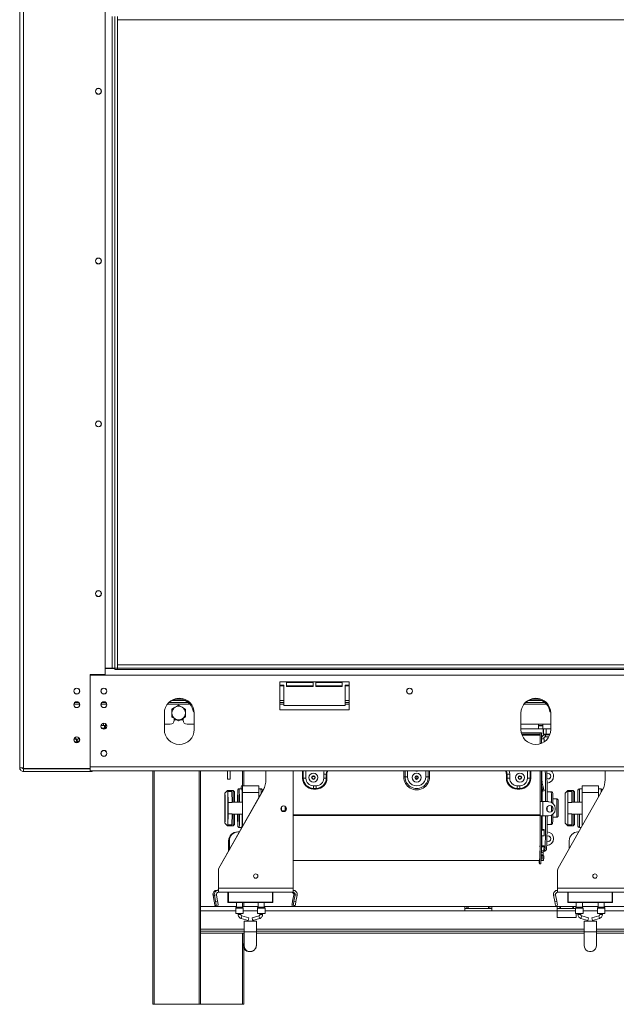
# Model space of a CAD drawing. Units: millimetres. Extents: x 6 to 236, y 3 to 208.
# Drawn here: x 52 to 80, y 97 to 142 of the extents above; entities that cross this region are included whole.
import ezdxf

# ---------------------------------------------------------------- set-up
doc = ezdxf.new("R2010")
doc.units = ezdxf.units.MM

msp = doc.modelspace()

# ---------------------------------------------------------------- linework, layer by layer
at = {"color": 7, "linetype": 'Continuous', "lineweight": 15}
for p, q in [((52.497, 107.97), (52.497, 147.12)), ((52.672, 107.964), (52.672, 147.126)), ((56.435, 112.252), (56.435, 142.839)), ((56.747, 142.545), (56.747, 112.545)), ((56.872, 142.545), (56.872, 112.545)), ((56.997, 142.545), (56.997, 142.389)), ((56.997, 142.545), (56.997, 112.545)), ((56.997, 142.389), (106.01, 142.389)), ((56.435, 112.545), (56.747, 112.545)), ((56.435, 112.539), (56.872, 112.539)), ((56.747, 112.545), (56.872, 112.545)), ((56.997, 112.545), (56.872, 112.545)), ((56.872, 112.539), (56.872, 112.483)), ((56.997, 112.483), (56.872, 112.483)), ((56.997, 112.702), (106.01, 112.702)), ((56.997, 112.545), (56.997, 112.702)), ((56.997, 112.545), (106.01, 112.545)), ((56.997, 112.545), (56.997, 112.483)), ((104.61, 112.483), (56.997, 112.483)), ((55.747, 112.252), (56.435, 112.252)), ((55.747, 112.252), (55.747, 107.927)), ((55.747, 112.233), (101.372, 112.233)), ((55.747, 108.014), (55.747, 112.233)), ((67.654, 111.914), (64.466, 111.914)), ((64.466, 111.914), (64.466, 110.633)), ((64.466, 111.764), (64.654, 111.764)), ((64.466, 111.733), (64.654, 111.733)), ((64.654, 111.764), (64.654, 110.827)), ((64.779, 111.889), (65.997, 111.889)), ((64.779, 111.702), (64.779, 111.889)), ((64.779, 111.733), (65.997, 111.733)), ((65.997, 111.702), (64.779, 111.702)), ((65.997, 111.889), (65.997, 111.702)), ((66.122, 111.889), (67.341, 111.889)), ((66.122, 111.702), (66.122, 111.889)), ((66.122, 111.733), (67.341, 111.733)), ((67.341, 111.702), (66.122, 111.702)), ((67.341, 111.889), (67.341, 111.702)), ((67.466, 111.764), (67.654, 111.764)), ((67.466, 110.827), (67.466, 111.764)), ((67.466, 111.733), (67.654, 111.733)), ((67.654, 110.633), (67.654, 111.914)), ((60.109, 111.061), (59.51, 111.061)), ((64.654, 111.061), (64.466, 111.061)), ((67.654, 111.061), (67.466, 111.061)), ((76.516, 111.061), (75.916, 111.061)), ((55.034, 110.967), (55.211, 110.967)), ((56.284, 110.967), (56.461, 110.967)), ((59.366, 110.967), (60.254, 110.967)), ((64.466, 110.967), (64.654, 110.967)), ((64.466, 110.633), (67.654, 110.633)), ((64.654, 110.827), (67.466, 110.827)), ((67.466, 110.967), (67.654, 110.967)), ((75.772, 110.967), (76.66, 110.967)), ((59.154, 110.477), (59.154, 109.727)), ((59.607, 110.239), (59.607, 110.155)), ((59.607, 110.21), (59.629, 110.17)), ((59.629, 110.17), (59.726, 110.17)), ((59.894, 110.17), (59.99, 110.17)), ((59.99, 110.17), (60.013, 110.21)), ((60.013, 110.155), (60.013, 110.239)), ((60.489, 110.545), (60.525, 110.545)), ((60.529, 109.727), (60.529, 110.477)), ((75.56, 110.477), (75.56, 109.727)), ((76.896, 110.545), (76.931, 110.545)), ((76.935, 109.727), (76.935, 110.477)), ((56.36, 109.908), (56.238, 109.908)), ((56.36, 109.908), (56.36, 110.013)), ((56.449, 109.908), (56.36, 109.908)), ((56.397, 109.908), (56.397, 109.783)), ((56.441, 109.814), (56.397, 109.814)), ((56.441, 109.783), (56.397, 109.783)), ((56.441, 109.908), (56.441, 109.783)), ((56.449, 109.908), (56.449, 109.99)), ((56.46, 109.908), (56.449, 109.908)), ((59.154, 109.967), (59.419, 109.967)), ((60.2, 109.967), (60.529, 109.967)), ((75.56, 109.967), (76.935, 109.967)), ((75.56, 109.764), (76.372, 109.764)), ((76.372, 109.764), (76.372, 109.967)), ((76.56, 109.908), (76.372, 109.908)), ((76.56, 109.889), (76.372, 109.889)), ((76.372, 109.764), (76.56, 109.764)), ((76.56, 109.764), (76.56, 109.967)), ((76.56, 109.764), (76.935, 109.764)), ((76.581, 109.764), (76.581, 109.514)), ((76.598, 109.514), (76.598, 109.764)), ((76.725, 109.764), (76.725, 109.514)), ((54.995, 109.283), (55.091, 109.283)), ((76.451, 109.577), (75.576, 109.577)), ((76.451, 109.514), (75.593, 109.514)), ((76.448, 109.464), (76.448, 109.305)), ((76.451, 109.514), (76.451, 109.577)), ((76.451, 109.577), (76.451, 109.07)), ((76.451, 109.577), (76.513, 109.577)), ((76.513, 109.577), (76.513, 109.093)), ((76.636, 109.305), (76.513, 109.305)), ((76.581, 109.514), (76.598, 109.514)), ((76.725, 109.514), (76.598, 109.514)), ((76.636, 109.159), (76.636, 109.305)), ((76.694, 109.483), (76.673, 109.483)), ((76.694, 109.483), (76.694, 109.389)), ((76.694, 109.483), (76.89, 109.483)), ((76.694, 109.389), (76.846, 109.389)), ((76.725, 109.514), (76.901, 109.514)), ((55.03, 109.158), (55.214, 109.158)), ((55.238, 109.189), (55.144, 109.189)), ((52.672, 107.964), (52.672, 107.927)), ((52.672, 107.927), (55.747, 107.927)), ((52.672, 107.795), (52.672, 107.92)), ((52.672, 107.92), (55.747, 107.92)), ((55.747, 108.014), (101.372, 108.014)), ((55.747, 107.92), (55.747, 107.927)), ((55.747, 107.795), (55.747, 107.92)), ((52.672, 107.795), (55.747, 107.795)), ((55.747, 107.827), (101.372, 107.827)), ((55.779, 107.795), (55.747, 107.795)), ((55.838, 107.806), (55.895, 107.827)), ((58.622, 97.077), (58.622, 107.827)), ((60.81, 107.827), (60.81, 97.077)), ((62.06, 107.439), (62.06, 107.827)), ((62.06, 107.439), (62.185, 107.439)), ((62.185, 107.439), (62.185, 107.827)), ((62.81, 107.827), (62.81, 107.139)), ((63.827, 107.827), (63.827, 107.417)), ((63.828, 107.417), (63.828, 107.827)), ((65.078, 102.42), (65.078, 107.827)), ((65.515, 107.483), (65.546, 107.483)), ((65.546, 107.483), (65.67, 107.483)), ((65.968, 107.57), (66.054, 107.57)), ((66.012, 107.585), (66.011, 107.585)), ((66.011, 107.443), (66.012, 107.443)), ((66.483, 107.483), (66.483, 107.67)), ((66.604, 107.67), (66.483, 107.67)), ((66.604, 107.483), (66.483, 107.483)), ((66.604, 107.483), (66.604, 107.67)), ((66.634, 107.67), (66.604, 107.67)), ((66.604, 107.57), (66.633, 107.57)), ((66.634, 107.483), (66.604, 107.483)), ((66.633, 107.67), (66.633, 107.483)), ((66.634, 107.67), (66.634, 107.483)), ((70.168, 107.545), (70.227, 107.545)), ((70.227, 107.545), (70.346, 107.545)), ((70.701, 107.471), (70.7, 107.555)), ((70.761, 107.585), (70.76, 107.585)), ((70.76, 107.443), (70.761, 107.443)), ((70.774, 107.57), (70.804, 107.57)), ((71.297, 107.545), (71.18, 107.545)), ((71.355, 107.545), (71.297, 107.545)), ((74.889, 107.67), (74.889, 107.483)), ((74.889, 107.67), (74.92, 107.67)), ((74.889, 107.483), (74.92, 107.483)), ((74.92, 107.67), (75.044, 107.67)), ((74.92, 107.483), (74.92, 107.67)), ((74.92, 107.483), (75.044, 107.483)), ((75.044, 107.483), (75.044, 107.67)), ((75.467, 107.57), (75.553, 107.57)), ((75.511, 107.585), (75.51, 107.585)), ((75.51, 107.443), (75.511, 107.443)), ((75.978, 107.483), (75.857, 107.483)), ((76.008, 107.483), (75.978, 107.483)), ((76.448, 107.827), (76.448, 105.795)), ((76.451, 107.827), (76.451, 106.405)), ((76.513, 107.827), (76.513, 106.405)), ((79.435, 107.417), (79.435, 107.827)), ((62.72, 106.998), (62.595, 106.998)), ((62.744, 107.139), (62.697, 107.139)), ((62.744, 107.139), (63.494, 107.139)), ((63.595, 106.998), (63.498, 106.998)), ((63.827, 107.417), (63.828, 107.417)), ((66.012, 107.017), (66.137, 107.017)), ((66.137, 106.986), (66.012, 106.986)), ((66.014, 107.139), (66.139, 107.139)), ((75.511, 107.017), (75.386, 107.017)), ((75.386, 106.986), (75.511, 106.986)), ((75.513, 107.139), (75.388, 107.139)), ((76.618, 106.968), (76.513, 107.359)), ((76.558, 106.952), (76.513, 107.117)), ((76.513, 107.097), (76.552, 106.952)), ((76.546, 106.986), (76.548, 106.986)), ((78.372, 106.998), (78.247, 106.998)), ((78.372, 106.827), (78.372, 107.139)), ((78.372, 107.139), (79.122, 107.139)), ((79.122, 106.827), (79.122, 107.139)), ((79.247, 106.998), (79.122, 106.998)), ((63.706, 106.956), (61.664, 103.338)), ((61.665, 103.338), (63.707, 106.956)), ((62.064, 106.92), (61.939, 106.795)), ((62.314, 106.92), (62.064, 106.92)), ((62.088, 106.372), (62.068, 106.87)), ((62.256, 106.87), (62.068, 106.87)), ((62.276, 106.372), (62.256, 106.87)), ((62.377, 106.858), (62.314, 106.92)), ((62.749, 105.259), (62.749, 106.827)), ((62.749, 106.827), (63.498, 106.827)), ((63.498, 106.588), (63.498, 106.827)), ((63.707, 106.956), (63.706, 106.956)), ((76.558, 106.952), (76.618, 106.968)), ((76.569, 106.891), (76.573, 106.891)), ((76.633, 106.907), (76.573, 106.891)), ((76.956, 106.858), (76.763, 106.858)), ((77.206, 106.53), (77.027, 106.53)), ((77.271, 103.338), (79.314, 106.956)), ((77.716, 106.92), (77.591, 106.795)), ((77.591, 105.42), (77.591, 106.795)), ((77.966, 106.92), (77.716, 106.92)), ((77.716, 106.92), (77.716, 106.87)), ((77.716, 106.372), (77.716, 106.87)), ((77.904, 106.87), (77.716, 106.87)), ((77.904, 106.372), (77.904, 106.87)), ((78.029, 106.858), (77.966, 106.92)), ((77.966, 106.389), (77.966, 106.92)), ((78.029, 106.858), (78.029, 106.389)), ((78.185, 106.389), (78.185, 106.936)), ((78.372, 105.288), (78.372, 106.827)), ((78.372, 106.827), (79.122, 106.827)), ((79.122, 106.617), (79.122, 106.827)), ((62.276, 106.372), (62.088, 106.372)), ((62.743, 106.389), (62.275, 106.389)), ((64.539, 106.16), (64.539, 105.993)), ((64.729, 106.173), (64.729, 106.108)), ((64.729, 106.108), (64.729, 105.98)), ((76.449, 106.42), (76.449, 106.405)), ((76.45, 106.42), (76.449, 106.42)), ((76.449, 105.748), (76.449, 106.405)), ((76.449, 106.405), (76.449, 106.405)), ((76.449, 106.405), (76.45, 106.405)), ((76.45, 106.405), (76.45, 106.42)), ((76.45, 106.405), (76.451, 106.405)), ((76.451, 106.405), (76.513, 106.405)), ((76.512, 106.405), (76.563, 106.405)), ((76.563, 105.748), (76.563, 106.405)), ((76.826, 106.405), (76.563, 106.405)), ((76.765, 106.173), (76.765, 106.108)), ((76.765, 106.108), (76.765, 105.98)), ((77.029, 106.142), (77.029, 106.108)), ((77.029, 106.108), (77.029, 106.011)), ((77.138, 106.061), (77.138, 106.092)), ((77.716, 105.844), (77.716, 106.372)), ((77.904, 106.372), (77.716, 106.372)), ((78.372, 106.389), (77.904, 106.389)), ((62.068, 105.346), (62.088, 105.844)), ((62.276, 105.844), (62.088, 105.844)), ((62.256, 105.346), (62.276, 105.844)), ((62.275, 105.827), (62.743, 105.827)), ((64.549, 105.983), (64.709, 105.983)), ((64.674, 105.95), (64.674, 105.983)), ((64.682, 105.983), (64.682, 105.942)), ((64.694, 105.957), (64.694, 105.983)), ((76.449, 105.748), (76.449, 105.733)), ((76.449, 105.748), (76.449, 105.748)), ((76.45, 105.748), (76.449, 105.748)), ((76.449, 105.733), (76.45, 105.733)), ((76.451, 105.748), (76.45, 105.748)), ((76.45, 105.733), (76.45, 105.748)), ((76.451, 105.748), (76.513, 105.748)), ((76.563, 105.748), (76.513, 105.748)), ((76.563, 105.748), (76.826, 105.748)), ((77.027, 105.686), (77.206, 105.686)), ((77.716, 105.346), (77.716, 105.844)), ((77.904, 105.844), (77.716, 105.844)), ((77.904, 105.346), (77.904, 105.844)), ((77.904, 105.827), (78.372, 105.827)), ((77.966, 105.295), (77.966, 105.827)), ((78.029, 105.827), (78.029, 105.358)), ((78.185, 105.28), (78.185, 105.827)), ((61.939, 105.42), (62.064, 105.295)), ((62.064, 105.295), (62.314, 105.295)), ((62.256, 105.346), (62.068, 105.346)), ((62.314, 105.295), (62.377, 105.358)), ((62.595, 105.217), (62.72, 105.217)), ((62.692, 105.217), (62.692, 105.16)), ((76.763, 105.358), (76.956, 105.358)), ((77.591, 105.42), (77.716, 105.295)), ((77.904, 105.346), (77.716, 105.346)), ((77.716, 105.346), (77.716, 105.295)), ((77.716, 105.295), (77.966, 105.295)), ((77.966, 105.295), (78.029, 105.358)), ((78.247, 105.217), (78.332, 105.217)), ((62.548, 105.014), (62.549, 105.014)), ((62.61, 105.014), (62.549, 105.014)), ((76.63, 104.832), (76.507, 104.832)), ((76.51, 105.124), (76.631, 105.124)), ((76.51, 105.094), (76.632, 105.094)), ((76.632, 105.094), (76.631, 105.124)), ((78.218, 105.014), (78.185, 105.014)), ((62.111, 104.608), (62.111, 104.131)), ((62.111, 104.608), (62.111, 104.608)), ((62.111, 104.608), (62.111, 104.129)), ((62.142, 104.608), (62.142, 104.185)), ((62.143, 104.608), (62.142, 104.608)), ((62.143, 104.608), (62.143, 104.186)), ((76.501, 104.319), (76.622, 104.319)), ((76.502, 104.367), (76.622, 104.367)), ((76.622, 104.319), (76.622, 104.367)), ((76.751, 104.389), (76.748, 104.389)), ((77.779, 104.608), (77.779, 104.236)), ((76.491, 103.854), (76.61, 103.854)), ((76.493, 103.913), (76.61, 103.913)), ((76.494, 103.961), (76.582, 103.961)), ((76.619, 104.136), (76.498, 104.136)), ((76.505, 104.054), (76.666, 104.128)), ((76.582, 103.913), (76.582, 103.961)), ((76.61, 103.854), (76.61, 103.913)), ((65.078, 103.702), (76.41, 103.702)), ((76.41, 103.545), (76.472, 103.545)), ((76.486, 103.703), (76.596, 103.703)), ((76.606, 103.769), (76.488, 103.769)), ((76.488, 103.766), (76.596, 103.766)), ((76.596, 103.703), (76.596, 103.766)), ((61.64, 102.42), (61.64, 103.246)), ((61.641, 103.246), (61.64, 103.246)), ((61.641, 102.42), (61.641, 103.246)), ((61.664, 103.338), (61.665, 103.338)), ((77.247, 102.42), (77.247, 103.246)), ((61.392, 102.106), (61.454, 102.106)), ((61.392, 102.106), (61.446, 101.803)), ((61.546, 102.123), (61.454, 102.106)), ((61.507, 101.803), (61.454, 102.106)), ((61.6, 101.82), (61.546, 102.123)), ((61.577, 102.327), (61.638, 102.327)), ((61.638, 102.233), (61.638, 102.327)), ((61.638, 102.233), (65.076, 102.233)), ((61.64, 102.42), (61.641, 102.42)), ((61.641, 102.42), (65.078, 102.42)), ((62.078, 102.233), (62.078, 101.783)), ((62.085, 101.783), (62.085, 102.233)), ((62.097, 101.783), (62.097, 102.233)), ((62.104, 102.233), (62.104, 101.783)), ((64.147, 102.233), (64.147, 101.783)), ((65.053, 101.82), (65.106, 102.123)), ((65.106, 102.123), (65.168, 102.123)), ((65.168, 102.123), (65.114, 101.82)), ((65.168, 102.123), (65.26, 102.106)), ((65.26, 102.106), (65.207, 101.803)), ((77.155, 102.123), (77.063, 102.106)), ((77.116, 101.803), (77.063, 102.106)), ((77.208, 101.82), (77.155, 102.123)), ((77.247, 102.233), (77.247, 102.42)), ((77.247, 102.42), (80.685, 102.42)), ((77.247, 102.233), (80.685, 102.233)), ((77.716, 101.783), (77.716, 102.233)), ((77.735, 102.233), (77.735, 101.783)), ((79.779, 102.233), (79.779, 101.783)), ((62.472, 101.575), (60.81, 101.575)), ((61.481, 101.619), (61.537, 101.619)), ((61.507, 101.803), (61.6, 101.82)), ((61.629, 101.635), (61.537, 101.619)), ((62.078, 101.783), (62.085, 101.783)), ((62.104, 101.764), (62.097, 101.764)), ((62.104, 101.783), (64.129, 101.783)), ((64.129, 101.764), (62.104, 101.764)), ((62.469, 101.542), (62.445, 101.518)), ((62.472, 101.764), (62.472, 101.55)), ((62.754, 101.55), (62.754, 101.764)), ((63.472, 101.575), (62.754, 101.575)), ((62.781, 101.518), (62.757, 101.542)), ((62.81, 101.764), (62.81, 101.575)), ((63.469, 101.542), (63.445, 101.518)), ((63.472, 101.764), (63.472, 101.55)), ((63.753, 101.55), (63.753, 101.764)), ((72.975, 101.575), (63.753, 101.575)), ((63.781, 101.518), (63.757, 101.542)), ((64.129, 101.783), (64.147, 101.783)), ((65.079, 101.635), (65.023, 101.635)), ((65.023, 101.635), (65.116, 101.619)), ((65.171, 101.619), (65.079, 101.635)), ((65.114, 101.82), (65.207, 101.803)), ((65.171, 101.619), (65.116, 101.619)), ((72.975, 101.575), (72.975, 101.387)), ((73.068, 101.575), (72.975, 101.575)), ((73.068, 101.481), (73.068, 101.575)), ((73.068, 101.575), (73.131, 101.575)), ((73.131, 101.575), (73.131, 101.481)), ((73.131, 101.575), (74.068, 101.575)), ((74.068, 101.481), (74.068, 101.575)), ((74.068, 101.575), (74.131, 101.575)), ((74.131, 101.575), (74.131, 101.481)), ((74.225, 101.575), (74.131, 101.575)), ((74.225, 101.387), (74.225, 101.575)), ((77.225, 101.575), (74.225, 101.575)), ((77.116, 101.803), (77.208, 101.82)), ((77.149, 101.619), (77.116, 101.803)), ((77.241, 101.635), (77.149, 101.619)), ((77.208, 101.82), (77.241, 101.635)), ((77.225, 101.575), (77.225, 101.387)), ((77.35, 101.575), (77.225, 101.575)), ((77.35, 101.481), (77.35, 101.575)), ((77.35, 101.575), (77.381, 101.575)), ((77.381, 101.575), (77.381, 101.481)), ((77.943, 101.575), (77.381, 101.575)), ((77.735, 101.783), (79.76, 101.783)), ((77.735, 101.783), (77.735, 101.764)), ((79.76, 101.764), (77.735, 101.764)), ((77.943, 101.481), (77.943, 101.575)), ((77.943, 101.575), (77.975, 101.575)), ((77.975, 101.575), (77.975, 101.481)), ((78.1, 101.575), (77.975, 101.575)), ((78.103, 101.542), (78.079, 101.518)), ((78.107, 101.575), (78.1, 101.575)), ((78.1, 101.538), (78.1, 101.575)), ((78.107, 101.764), (78.107, 101.55)), ((78.388, 101.55), (78.388, 101.764)), ((79.107, 101.575), (78.388, 101.575)), ((78.415, 101.518), (78.392, 101.542)), ((79.103, 101.542), (79.079, 101.518)), ((79.107, 101.764), (79.107, 101.55)), ((79.388, 101.55), (79.388, 101.764)), ((95.162, 101.575), (79.388, 101.575)), ((79.415, 101.518), (79.392, 101.542)), ((79.76, 101.783), (79.779, 101.783)), ((79.76, 101.783), (79.76, 101.764)), ((62.441, 101.509), (62.441, 101.264)), ((62.441, 101.264), (62.615, 101.264)), ((62.55, 101.264), (62.55, 101.208)), ((62.615, 101.264), (62.785, 101.264)), ((62.675, 101.208), (62.675, 101.264)), ((63.038, 101.06), (62.721, 101.148)), ((62.785, 101.264), (62.785, 101.509)), ((63.504, 101.148), (63.188, 101.06)), ((63.441, 101.509), (63.441, 101.264)), ((63.441, 101.264), (63.615, 101.264)), ((63.55, 101.264), (63.55, 101.208)), ((63.615, 101.264), (63.785, 101.264)), ((63.675, 101.208), (63.675, 101.264)), ((63.785, 101.264), (63.785, 101.509)), ((73.068, 101.481), (72.975, 101.481)), ((72.975, 101.387), (74.225, 101.387)), ((73.131, 101.481), (73.068, 101.481)), ((73.131, 101.481), (74.068, 101.481)), ((74.131, 101.481), (74.068, 101.481)), ((74.225, 101.481), (74.131, 101.481)), ((74.225, 101.387), (77.225, 101.387)), ((77.35, 101.481), (77.225, 101.481)), ((77.225, 101.075), (77.225, 101.387)), ((77.381, 101.481), (77.35, 101.481)), ((77.943, 101.481), (77.381, 101.481)), ((77.975, 101.481), (77.943, 101.481)), ((78.075, 101.481), (77.975, 101.481)), ((78.075, 101.509), (78.075, 101.264)), ((78.075, 101.264), (78.247, 101.264)), ((78.1, 101.075), (78.1, 101.264)), ((78.185, 101.264), (78.185, 101.208)), ((78.247, 101.264), (78.419, 101.264)), ((78.31, 101.208), (78.31, 101.264)), ((78.672, 101.06), (78.356, 101.148)), ((78.419, 101.264), (78.419, 101.509)), ((79.139, 101.148), (78.822, 101.06)), ((79.075, 101.509), (79.075, 101.264)), ((79.075, 101.264), (79.247, 101.264)), ((79.185, 101.264), (79.185, 101.208)), ((79.247, 101.264), (79.419, 101.264)), ((79.31, 101.208), (79.31, 101.264)), ((79.419, 101.264), (79.419, 101.509)), ((62.688, 101.028), (63.005, 100.94)), ((62.832, 100.911), (62.832, 100.411)), ((63.394, 100.911), (62.832, 100.911)), ((63.221, 100.94), (63.538, 101.028)), ((63.394, 100.411), (63.394, 100.911)), ((77.225, 101.075), (78.1, 101.075)), ((78.322, 101.028), (78.639, 100.94)), ((78.466, 100.911), (78.466, 100.411)), ((78.466, 100.911), (79.029, 100.911)), ((78.672, 101.06), (78.639, 100.94)), ((78.822, 101.06), (78.856, 100.94)), ((78.856, 100.94), (79.172, 101.028)), ((79.029, 100.411), (79.029, 100.911)), ((62.832, 100.45), (60.81, 100.45)), ((62.832, 100.356), (60.81, 100.356)), ((62.81, 100.356), (62.81, 99.913)), ((78.466, 100.45), (63.394, 100.45)), ((78.466, 100.356), (63.394, 100.356)), ((78.466, 100.411), (78.466, 99.786)), ((94.975, 100.45), (79.029, 100.45)), ((79.029, 99.786), (79.029, 100.411)), ((94.975, 100.356), (79.029, 100.356)), ((62.81, 99.659), (62.81, 97.077)), ((63.061, 99.505), (63.104, 99.505)), ((58.685, 97.077), (58.622, 97.077)), ((58.685, 97.077), (60.747, 97.077)), ((60.81, 97.077), (60.747, 97.077)), ((60.81, 97.077), (62.747, 97.077)), ((62.81, 97.077), (62.747, 97.077))]:
    msp.add_line(p, q, dxfattribs=at)
at = {"color": 8, "linetype": 'Continuous', "lineweight": 15}
for p, q in [((54.992, 110.889), (55.252, 110.889)), ((56.242, 110.889), (56.502, 110.889)), ((59.291, 110.889), (60.332, 110.889)), ((64.466, 110.889), (64.654, 110.889)), ((67.466, 110.889), (67.654, 110.889)), ((75.697, 110.889), (76.738, 110.889)), ((56.397, 109.783), (56.272, 109.783)), ((56.46, 109.908), (56.46, 109.982)), ((76.448, 109.464), (75.612, 109.464)), ((55.779, 107.827), (55.779, 107.795)), ((55.831, 107.827), (55.838, 107.806)), ((58.685, 107.827), (58.685, 97.077)), ((60.747, 97.077), (60.747, 107.827)), ((62.747, 107.139), (62.747, 107.827)), ((65.515, 107.483), (65.515, 107.827)), ((65.546, 107.827), (65.546, 107.483)), ((65.67, 107.827), (65.67, 107.483)), ((70.168, 107.545), (70.168, 107.827)), ((70.227, 107.545), (70.227, 107.827)), ((70.346, 107.827), (70.346, 107.545)), ((71.18, 107.545), (71.18, 107.827)), ((71.297, 107.827), (71.297, 107.545)), ((71.355, 107.827), (71.355, 107.545)), ((75.857, 107.827), (75.857, 107.483)), ((75.978, 107.827), (75.978, 107.483)), ((76.008, 107.483), (76.008, 107.827)), ((78.247, 106.998), (78.247, 106.389)), ((79.247, 106.838), (79.247, 106.998)), ((62.533, 106.936), (62.532, 106.935)), ((62.533, 106.935), (62.533, 106.936)), ((76.557, 106.953), (76.552, 106.952)), ((76.569, 106.891), (76.573, 106.892)), ((76.967, 106.108), (76.967, 106.211)), ((76.448, 105.795), (65.078, 105.795)), ((76.448, 105.769), (65.078, 105.769)), ((78.247, 105.827), (78.247, 105.217)), ((64.129, 101.783), (64.129, 102.233)), ((79.76, 101.783), (79.76, 102.233)), ((62.104, 101.783), (62.097, 101.783)), ((62.757, 101.542), (62.469, 101.542)), ((62.472, 101.55), (62.615, 101.55)), ((62.615, 101.55), (62.754, 101.55)), ((63.757, 101.542), (63.469, 101.542)), ((63.472, 101.55), (63.615, 101.55)), ((63.615, 101.55), (63.753, 101.55)), ((78.392, 101.542), (78.103, 101.542)), ((78.107, 101.55), (78.247, 101.55)), ((78.247, 101.55), (78.388, 101.55)), ((79.392, 101.542), (79.103, 101.542)), ((79.107, 101.55), (79.247, 101.55)), ((79.247, 101.55), (79.388, 101.55)), ((60.81, 101.387), (62.441, 101.387)), ((62.785, 101.509), (62.441, 101.509)), ((62.445, 101.518), (62.615, 101.518)), ((62.675, 101.208), (62.55, 101.208)), ((62.615, 101.518), (62.781, 101.518)), ((62.785, 101.387), (63.441, 101.387)), ((63.785, 101.509), (63.441, 101.509)), ((63.445, 101.518), (63.615, 101.518)), ((63.55, 101.208), (63.675, 101.208)), ((63.615, 101.518), (63.781, 101.518)), ((63.785, 101.387), (72.975, 101.387)), ((77.225, 101.387), (78.075, 101.387)), ((78.419, 101.509), (78.075, 101.509)), ((78.079, 101.518), (78.247, 101.518)), ((78.31, 101.208), (78.185, 101.208)), ((78.247, 101.518), (78.415, 101.518)), ((78.356, 101.148), (78.322, 101.028)), ((78.419, 101.387), (79.075, 101.387)), ((79.419, 101.509), (79.075, 101.509)), ((79.079, 101.518), (79.247, 101.518)), ((79.139, 101.148), (79.172, 101.028)), ((79.185, 101.208), (79.31, 101.208)), ((79.247, 101.518), (79.415, 101.518)), ((79.419, 101.387), (95.162, 101.387)), ((60.81, 100.543), (62.832, 100.543)), ((62.747, 97.077), (62.747, 100.356)), ((62.832, 100.411), (63.394, 100.411)), ((63.394, 100.543), (78.466, 100.543)), ((78.466, 100.411), (79.029, 100.411)), ((79.029, 100.543), (95.162, 100.543))]:
    msp.add_line(p, q, dxfattribs=at)
at = {"color": 8, "linetype": 'Continuous', "lineweight": 15, "flags": 128}
for points in [[(66.483, 107.67), (66.492, 107.762), (66.509, 107.827)], [(75.044, 107.67), (75.035, 107.762), (75.017, 107.827)], [(76.967, 105.942), (76.967, 105.978), (76.967, 106.108)], [(77.272, 105.85), (77.272, 105.804), (77.271, 105.77)], [(62.532, 105.283), (62.533, 105.28), (62.533, 105.28)]]:
    msp.add_lwpolyline(points, dxfattribs=at)
at = {"color": 7, "linetype": 'Continuous', "lineweight": 15, "flags": 128}
for points in [[(70.776, 107.445), (70.776, 107.466), (70.774, 107.584)], [(61.939, 106.795), (61.937, 106.784), (61.936, 106.751), (61.934, 106.698), (61.933, 106.625), (61.931, 106.536), (61.93, 106.434), (61.93, 106.32), (61.929, 106.2), (61.929, 106.077), (61.929, 105.955), (61.93, 105.838), (61.931, 105.729), (61.932, 105.633), (61.933, 105.552), (61.935, 105.488), (61.936, 105.445), (61.938, 105.423), (61.94, 105.423), (61.942, 105.445), (61.944, 105.488), (61.945, 105.552), (61.947, 105.633), (61.948, 105.729), (61.949, 105.838), (61.949, 105.955), (61.949, 106.077), (61.949, 106.2), (61.949, 106.32), (61.948, 106.434), (61.947, 106.536), (61.946, 106.625), (61.944, 106.698), (61.943, 106.751), (61.941, 106.784), (61.939, 106.795)], [(62.064, 106.92), (62.064, 106.92), (62.065, 106.917), (62.066, 106.908), (62.067, 106.892), (62.068, 106.87)], [(62.087, 106.208), (62.086, 106.2), (62.086, 106.178), (62.085, 106.146), (62.085, 106.108), (62.085, 106.069), (62.086, 106.037), (62.086, 106.015), (62.087, 106.008), (62.087, 106.015), (62.088, 106.037), (62.088, 106.069), (62.088, 106.108), (62.088, 106.146), (62.088, 106.178), (62.087, 106.2), (62.087, 106.208)], [(64.675, 105.95), (64.675, 105.975), (64.675, 105.983)], [(76.451, 105.748), (76.45, 105.497), (76.448, 105.254), (76.447, 105.02), (76.445, 104.797), (76.442, 104.588), (76.44, 104.394), (76.437, 104.217), (76.434, 104.058), (76.43, 103.918), (76.427, 103.8), (76.423, 103.703), (76.42, 103.629), (76.416, 103.578), (76.412, 103.55), (76.408, 103.547), (76.404, 103.567), (76.401, 103.611), (76.397, 103.678), (76.396, 103.702)], [(76.513, 105.748), (76.512, 105.497), (76.511, 105.254), (76.509, 105.02), (76.507, 104.797), (76.505, 104.588), (76.502, 104.394), (76.499, 104.217), (76.496, 104.058), (76.493, 103.918), (76.49, 103.8), (76.486, 103.703), (76.482, 103.629), (76.478, 103.578), (76.475, 103.55), (76.472, 103.545)], [(62.068, 105.346), (62.067, 105.324), (62.066, 105.308), (62.065, 105.298), (62.064, 105.295), (62.064, 105.295)], [(76.596, 103.766), (76.595, 103.767), (76.595, 103.769)], [(63.188, 101.06), (63.189, 101.056), (63.193, 101.043), (63.199, 101.023), (63.205, 101), (63.212, 100.977), (63.217, 100.958), (63.22, 100.944), (63.221, 100.94), (63.22, 100.944), (63.216, 100.958), (63.21, 100.977), (63.204, 101), (63.197, 101.023), (63.192, 101.043), (63.189, 101.056), (63.188, 101.06)], [(78.466, 99.786), (78.477, 99.707), (78.511, 99.634), (78.563, 99.573), (78.63, 99.53), (78.707, 99.508), (78.787, 99.508), (78.864, 99.53), (78.931, 99.573), (78.984, 99.634), (79.017, 99.707), (79.029, 99.786), (79.029, 99.786)]]:
    msp.add_lwpolyline(points, dxfattribs=at)
at = {"color": 7, "linetype": 'Continuous', "lineweight": 15}
for centre, radius in [((56.122, 139.108), 0.137), ((56.122, 139.108), 0.131), ((56.122, 131.295), 0.137), ((56.122, 131.295), 0.131), ((56.122, 123.795), 0.137), ((56.122, 123.795), 0.131), ((56.122, 115.983), 0.137), ((56.122, 115.983), 0.131), ((55.122, 111.495), 0.137), ((55.122, 111.495), 0.131), ((56.372, 111.495), 0.137), ((56.372, 111.495), 0.131), ((70.435, 111.495), 0.138), ((70.435, 111.495), 0.131), ((55.122, 110.87), 0.137), ((55.122, 110.87), 0.131), ((56.372, 110.87), 0.137), ((56.372, 110.87), 0.131), ((56.372, 109.877), 0.137), ((55.122, 109.252), 0.137), ((55.122, 109.252), 0.131), ((56.372, 108.627), 0.137), ((56.372, 108.627), 0.131), ((66.014, 107.514), 0.207), ((66.012, 107.514), 0.0846), ((66.012, 107.514), 0.0741), ((66.011, 107.514), 0.0709), ((66.012, 107.514), 0.0709), ((70.763, 107.514), 0.207), ((70.762, 107.514), 0.0846), ((70.761, 107.514), 0.0741), ((70.76, 107.514), 0.0709), ((70.761, 107.514), 0.0709), ((75.513, 107.514), 0.207), ((75.511, 107.514), 0.0846), ((75.511, 107.514), 0.0741), ((75.51, 107.514), 0.0709), ((75.511, 107.514), 0.0709), ((64.641, 106.077), 0.131), ((76.888, 106.077), 0.156), ((63.36, 102.983), 0.1), ((78.966, 102.983), 0.1)]:
    msp.add_circle(centre, radius, dxfattribs=at)
for centre, radius, start, end in [((59.841, 110.477), 0.688, 0, 180), ((59.81, 110.442), 0.688, 8.6269, 135.7916), ((76.247, 110.477), 0.688, 0, 180), ((76.216, 110.442), 0.688, 8.6269, 135.7902), ((59.81, 110.483), 0.313, 120.0744, 180.0744), ((59.81, 110.483), 0.313, 60.0744, 120.0744), ((59.81, 110.483), 0.313, 0.0744, 60.0744), ((59.419, 110.155), 0.188, 270, 0), ((59.81, 110.483), 0.313, 180.0744, 240.0744), ((59.81, 110.483), 0.313, 240.0744, 300.0744), ((59.81, 110.483), 0.313, 300.0744, 0.0744), ((60.2, 110.155), 0.188, 180, 270), ((56.459, 109.816), 0.0921, 57.5432, 89.6188), ((59.841, 109.727), 0.688, 180, 0), ((76.247, 109.727), 0.688, 180, 0), ((55.464, 109.433), 0.403, 191.5195, 217.2258), ((77.295, 109.477), 0.846, 177.4607, 180.8459), ((76.673, 109.295), 0.187, 90.0013, 148.3483), ((76.694, 109.295), 0.187, 90.0019, 164.6979), ((76.694, 109.295), 0.0937, 90.0029, 174.2641), ((55.779, 107.97), 0.175, 270, 290), ((66.012, 107.483), 0.497, 179.9969, 269.9969), ((66.012, 107.483), 0.466, 179.9969, 269.9969), ((66.014, 107.483), 0.344, 179.9969, 269.9969), ((66.137, 107.483), 0.466, 270.0031, 0.0031), ((66.137, 107.483), 0.497, 270.0031, 0.0031), ((66.139, 107.483), 0.344, 270.0031, 0.0031), ((66.95, 107.67), 0.346, 153.18, 180.0002), ((70.762, 107.545), 0.594, 179.995, 0.005), ((70.762, 107.545), 0.535, 179.9951, 0.0049), ((70.763, 107.545), 0.417, 179.9952, 0.0048), ((74.574, 107.67), 0.346, 359.9998, 26.82), ((75.386, 107.483), 0.497, 179.9969, 269.9969), ((75.386, 107.483), 0.466, 179.9969, 269.9969), ((75.388, 107.483), 0.344, 179.9969, 269.9969), ((75.511, 107.483), 0.497, 270.0031, 0.0031), ((75.511, 107.483), 0.466, 270.0031, 0.0031), ((75.513, 107.483), 0.344, 270.0031, 0.0031), ((21.139, 106.471), 55.626, 359.9317, 1.3964), ((76.813, 107.577), 0.125, 359.9946, 119.2262), ((76.813, 107.576), 0.125, 242.9561, 0.0053), ((76.751, 107.576), 0.312, 271.5409, 0.0031), ((76.812, 107.577), 0.125, 270.005, 89.995), ((76.751, 107.577), 0.313, 359.999, 53.1261), ((64.881, 107.009), 2.188, 176.587, 180.2709), ((53.753, 106.51), 8.981, 359.2293, 3.1187), ((57.459, 106.905), 5.291, 359.1541, 2.5393), ((58.208, 106.905), 5.291, 359.1541, 2.5393), ((62.889, 107.417), 0.938, 330.5575, 0.0002), ((62.891, 107.417), 0.938, 330.5575, 0.0002), ((62.845, 107.116), 3.169, 358.2012, 0.4161), ((66.804, 106.992), 0.792, 178.2012, 180.4161), ((62.97, 107.116), 3.169, 358.2012, 0.4161), ((66.929, 106.992), 0.792, 178.2012, 180.4161), ((72.219, 107.116), 3.169, 358.2012, 0.4161), ((76.178, 106.992), 0.792, 178.2012, 180.4161), ((72.344, 107.116), 3.169, 358.2012, 0.4161), ((76.303, 106.992), 0.792, 178.2012, 180.4161), ((74.308, 106.466), 2.297, 13.062, 16.2709), ((78.76, 107.659), 2.314, 193.8652, 196.9046), ((78.247, 106.936), 0.0625, 90, 180), ((79.247, 106.936), 0.0625, 10.2909, 90), ((78.497, 107.417), 0.938, 330.5546, 0), ((29.297, 106.108), 32.781, 358.668, 1.332), ((53.909, 106.476), 8.417, 359.4059, 3.0236), ((54.372, 106.448), 8.015, 359.5796, 2.9318), ((72.198, 106.47), 9.677, 177.2474, 180.4788), ((53.183, 106.473), 9.362, 359.4849, 2.8292), ((63.069, 106.867), 0.594, 1.1027, 6.5339), ((77.629, 107.224), 1.111, 194.1948, 197.4315), ((75.519, 106.657), 1.08, 12.5255, 15.8294), ((75.579, 106.673), 1.08, 12.5255, 15.8294), ((68.222, 106.395), 8.807, 359.5778, 2.5904), ((50.41, 106.108), 11.681, 358.7061, 1.2939), ((55.493, 106.108), 7.256, 357.7785, 2.2215), ((64.639, 106.077), 0.131, 270.005, 89.995), ((29.566, 106.108), 35.143, 359.7674, 0.1303), ((-22.743, 106.108), 87.464, 359.91248, 0.04524), ((-57.764, 106.108), 122.492, 359.9401, 0.03064), ((76.826, 106.092), 0.312, 359.9969, 89.9969), ((76.887, 106.077), 0.156, 270.005, 89.995), ((60.178, 106.086), 17.096, 359.2087, 0.0739), ((57.999, 106.12), 19.275, 359.9644, 0.6457), ((53.909, 105.739), 8.417, 356.9764, 0.5941), ((56.373, 105.722), 6.014, 356.5307, 0.9975), ((72.752, 105.751), 10.231, 179.5796, 182.6265), ((53.433, 105.74), 9.112, 357.1073, 0.5457), ((53.753, 105.706), 8.981, 356.8813, 0.7707), ((-70.481, 106.271), 146.931, 359.54074, 359.804), ((69.021, 105.795), 7.427, 359.7995, 0.0011), ((43.689, 105.515), 33.076, 357.832, 0.4051), ((76.826, 106.061), 0.312, 270.0031, 0.0031), ((71.432, 105.742), 5.596, 356.7208, 0.8286), ((78.247, 105.28), 0.0625, 180, 270), ((62.518, 104.608), 0.406, 90.0031, 180.0031), ((62.517, 104.608), 0.406, 90.0031, 180.0031), ((62.548, 104.608), 0.406, 90.0031, 180.0031), ((62.549, 104.608), 0.406, 90.0031, 180.0031), ((5.519, 105.551), 70.927, 359.00514, 359.41908), ((-33.724, 105.989), 110.36, 359.39927, 359.53536), ((76.813, 104.702), 0.125, 359.9947, 116.5611), ((76.751, 104.702), 0.312, 359.9969, 88.3311), ((76.812, 104.702), 0.125, 270.005, 89.995), ((78.185, 104.608), 0.406, 90, 180), ((38.901, 104.986), 37.727, 358.708, 358.9865), ((76.751, 104.701), 0.312, 270.0031, 0.0031), ((76.813, 104.701), 0.125, 241.4826, 0.0053), ((60.983, 104.459), 15.452, 357.7581, 358.8018), ((90.899, 104.468), 14.325, 181.5049, 182.0279), ((72.741, 104.009), 3.873, 356.4345, 357.7076), ((76.246, 103.757), 0.173, 341.2215, 3.7835), ((61.827, 103.246), 0.188, 150.5575, 180.0002), ((61.829, 103.246), 0.188, 150.5575, 180.0002), ((63.358, 102.983), 0.1, 270.0042, 89.9958), ((77.435, 103.246), 0.187, 150.5546, 180), ((61.577, 102.139), 0.187, 90.0039, 190.0023), ((61.638, 102.139), 0.187, 90.0039, 190.0023), ((61.638, 102.139), 0.0937, 90.0039, 190.0023), ((58.467, 102.373), 3.174, 357.4607, 0.8459), ((60.053, 102.397), 1.587, 357.4607, 0.8459), ((65.014, 102.139), 0.0937, 349.9977, 89.9961), ((61.904, 102.373), 3.174, 357.4607, 0.8459), ((65.076, 102.139), 0.187, 349.9977, 89.9961), ((65.076, 102.139), 0.0937, 349.9977, 89.9961), ((77.247, 102.139), 0.188, 90, 190), ((77.247, 102.139), 0.0938, 90, 190), ((64.658, 102.322), 3.254, 189.1751, 192.4861), ((58.371, 101.203), 3.193, 7.4845, 10.8414), ((58.464, 101.219), 3.193, 7.4845, 10.8414), ((62.097, 101.783), 0.0187, 179.9969, 269.9969), ((62.104, 101.783), 0.0187, 179.9969, 269.9969), ((62.719, 101.78), 0.622, 179.7722, 181.3761), ((61.787, 101.778), 0.317, 357.4607, 0.8459), ((62.46, 101.55), 0.0125, 315, 0), ((62.766, 101.55), 0.0125, 180, 225), ((63.46, 101.55), 0.0125, 315, 0), ((63.766, 101.55), 0.0125, 180, 225), ((63.812, 101.778), 0.317, 357.4607, 0.8459), ((64.129, 101.783), 0.0187, 270.0031, 0.0031), ((64.122, 101.783), 0.0187, 291.7214, 0.0023), ((68.189, 101.219), 3.193, 169.1586, 172.5155), ((61.902, 102.338), 3.254, 347.5139, 350.8249), ((61.995, 102.322), 3.254, 347.5139, 350.8249), ((77.735, 101.783), 0.0188, 180, 270), ((78.094, 101.55), 0.0125, 315, 0), ((78.4, 101.55), 0.0125, 180, 225), ((79.094, 101.55), 0.0125, 315, 0), ((79.4, 101.55), 0.0125, 180, 225), ((79.76, 101.783), 0.0188, 270, 0), ((62.454, 101.509), 0.0125, 135, 180), ((62.772, 101.509), 0.0125, 0, 45), ((63.453, 101.509), 0.0125, 135, 180), ((63.772, 101.509), 0.0125, 0, 45), ((78.088, 101.509), 0.0125, 135, 180), ((78.372, 101.208), 0.188, 180, 254.532), ((78.372, 101.208), 0.0625, 180, 254.532), ((78.407, 101.509), 0.0125, 0, 45), ((79.088, 101.509), 0.0125, 135, 180), ((79.122, 101.208), 0.0625, 285.468, 0), ((79.122, 101.208), 0.188, 285.468, 0), ((79.407, 101.509), 0.0125, 0, 45), ((61.604, 101.392), 1.472, 342.0985, 346.9655), ((63.061, 99.786), 0.281, 147.0778, 180.0004), ((63.061, 99.786), 0.281, 179.9966, 269.9972), ((63.104, 99.786), 0.281, 270.0001, 294.9858)]:
    msp.add_arc(centre, radius, start, end, dxfattribs=at)
at = {"color": 8, "linetype": 'Continuous', "lineweight": 15}
for centre, radius, start, end in [((66.949, 107.67), 0.316, 150.3332, 180.0002), ((70.763, 108.014), 0.207, 244.9551, 295.0449), ((74.574, 107.67), 0.316, 359.9998, 29.6668), ((29.21, 106.836), 47.322, 0.5589, 1.1998), ((7.654, 106.416), 69.041, 359.99049, 1.17056), ((53.628, 106.51), 8.981, 359.2293, 3.1187), ((61.43, 106.802), 2.174, 359.2881, 5.1819), ((-42.779, 106.162), 119.314, 0.11664, 0.41505), ((71.001, 106.487), 5.967, 358.8834, 3.5595), ((71.43, 106.233), 5.784, 358.7565, 2.9369), ((69.254, 106.014), 7.959, 357.6345, 0.6722), ((75.753, 106.352), 1.52, 359.4512, 4.3497), ((55.18, 105.674), 7.43, 356.475, 1.1766), ((-40.137, 106.041), 116.672, 359.54936, 359.85607), ((49.729, 105.413), 26.967, 357.268, 0.7117), ((69.507, 105.745), 7.46, 357.0223, 0.2808), ((35.776, 105.272), 40.755, 358.7281, 359.3808), ((76.136, 104.133), 0.378, 347.9202, 0.5031), ((61.288, 101.48), 1.471, 342.0973, 346.9664), ((61.816, 100.616), 1.771, 13.4452, 17.4908), ((63.104, 99.786), 0.281, 173.2672, 269.9969)]:
    msp.add_arc(centre, radius, start, end, dxfattribs=at)
at = {"color": 7, "linetype": 'Continuous', "lineweight": 15}
for points, knots in [([(59.653, 110.753), (59.633, 110.741), (59.58, 110.711), (59.529, 110.681), (59.497, 110.663)], [0, 0, 0, 0, 0.387152, 1, 1, 1, 1]), ([(59.497, 110.663), (59.497, 110.644), (59.497, 110.586), (59.497, 110.524), (59.497, 110.482)], [0, 0, 0, 0, 0.313437, 1, 1, 1, 1]), ([(59.809, 110.844), (59.793, 110.834), (59.742, 110.805), (59.689, 110.774), (59.653, 110.753)], [0, 0, 0, 0, 0.3266807, 1, 1, 1, 1]), ([(59.966, 110.754), (59.945, 110.765), (59.893, 110.796), (59.841, 110.825), (59.809, 110.844)], [0, 0, 0, 0, 0.3871523, 1, 1, 1, 1]), ([(60.122, 110.664), (60.105, 110.673), (60.055, 110.702), (60.001, 110.733), (59.966, 110.754)], [0, 0, 0, 0, 0.326681, 1, 1, 1, 1]), ([(60.122, 110.483), (60.122, 110.534), (60.122, 110.596), (60.122, 110.653), (60.122, 110.664)], [0, 0, 0, 0, 0.8245, 1, 1, 1, 1]), ([(59.497, 110.482), (59.497, 110.431), (59.497, 110.37), (59.497, 110.312), (59.498, 110.302)], [0, 0, 0, 0, 0.8245, 1, 1, 1, 1]), ([(59.498, 110.302), (59.514, 110.292), (59.565, 110.263), (59.618, 110.233), (59.654, 110.212)], [0, 0, 0, 0, 0.3266807, 1, 1, 1, 1]), ([(59.654, 110.212), (59.674, 110.2), (59.727, 110.17), (59.779, 110.14), (59.81, 110.122)], [0, 0, 0, 0, 0.387152, 1, 1, 1, 1]), ([(59.81, 110.122), (59.827, 110.132), (59.878, 110.161), (59.931, 110.192), (59.966, 110.212)], [0, 0, 0, 0, 0.3266807, 1, 1, 1, 1]), ([(59.966, 110.212), (59.987, 110.224), (60.039, 110.255), (60.091, 110.284), (60.123, 110.303)], [0, 0, 0, 0, 0.3871523, 1, 1, 1, 1]), ([(60.123, 110.303), (60.122, 110.321), (60.122, 110.38), (60.122, 110.441), (60.122, 110.483)], [0, 0, 0, 0, 0.313437, 1, 1, 1, 1]), ([(55.067, 109.369), (55.071, 109.35), (55.078, 109.312), (55.099, 109.27), (55.124, 109.249), (55.149, 109.249), (55.171, 109.267), (55.189, 109.3), (55.2, 109.331), (55.203, 109.35), (55.203, 109.352)], [0, 0, 0, 0, 0.154211, 0.316103, 0.462228, 0.592287, 0.716096, 0.845252, 0.987063, 1, 1, 1, 1]), ([(62.595, 106.998), (62.588, 106.998), (62.573, 106.996), (62.557, 106.986), (62.545, 106.975), (62.539, 106.964), (62.536, 106.956), (62.534, 106.951), (62.534, 106.95), (62.534, 106.95)], [0, 0, 0, 0, 0.230625, 0.419746, 0.580616, 0.720987, 0.847359, 0.994114, 1, 1, 1, 1]), ([(63.656, 106.95), (63.656, 106.952), (63.655, 106.955), (63.651, 106.965), (63.642, 106.979), (63.627, 106.991), (63.61, 106.998), (63.599, 106.998), (63.595, 106.997)], [0, 0, 0, 0, 0.142273, 0.301222, 0.469839, 0.674413, 0.898926, 1, 1, 1, 1]), ([(77.019, 106.804), (77.018, 106.805), (77.018, 106.807), (77.017, 106.812), (77.013, 106.822), (77.006, 106.835), (76.992, 106.848), (76.974, 106.857), (76.962, 106.857), (76.957, 106.857)], [0, 0, 0, 0, 0.0844687, 0.241293, 0.3681803, 0.5059574, 0.6785852, 0.8706541, 1, 1, 1, 1]), ([(77.273, 106.336), (77.273, 106.349), (77.272, 106.384), (77.271, 106.426), (77.27, 106.454), (77.269, 106.468), (77.269, 106.475), (77.266, 106.486), (77.262, 106.498), (77.252, 106.511), (77.236, 106.523), (77.22, 106.53), (77.209, 106.529), (77.206, 106.529)], [0, 0, 0, 0, 0.1263321, 0.3456832, 0.5667589, 0.6813031, 0.7574758, 0.790206, 0.8216632, 0.8669315, 0.9179154, 0.9754658, 1, 1, 1, 1]), ([(77.205, 105.686), (77.206, 105.686), (77.214, 105.684), (77.228, 105.689), (77.245, 105.698), (77.256, 105.71), (77.263, 105.72), (77.266, 105.729), (77.268, 105.736), (77.269, 105.741), (77.269, 105.748), (77.27, 105.759), (77.271, 105.787), (77.272, 105.82), (77.272, 105.846), (77.272, 105.85)], [0, 0, 0, 0, 0.003342, 0.071071, 0.124186, 0.16872, 0.20657, 0.237084, 0.261752, 0.289994, 0.339322, 0.471519, 0.708703, 0.961248, 1, 1, 1, 1]), ([(62.533, 105.271), (62.533, 105.27), (62.534, 105.268), (62.535, 105.261), (62.54, 105.25), (62.549, 105.237), (62.564, 105.224), (62.581, 105.217), (62.592, 105.218), (62.595, 105.218)], [0, 0, 0, 0, 0.14046, 0.297463, 0.427703, 0.565864, 0.733488, 0.917449, 1, 1, 1, 1]), ([(76.955, 105.358), (76.956, 105.358), (76.965, 105.357), (76.98, 105.362), (76.996, 105.371), (77.007, 105.383), (77.013, 105.393), (77.016, 105.401), (77.017, 105.406), (77.018, 105.407), (77.018, 105.407)], [0, 0, 0, 0, 0.028156, 0.259188, 0.442035, 0.597561, 0.731623, 0.84765, 0.974335, 1, 1, 1, 1]), ([(76.67, 104.132), (76.677, 104.135), (76.694, 104.144), (76.713, 104.165), (76.726, 104.186), (76.732, 104.203), (76.736, 104.216), (76.739, 104.23), (76.74, 104.24), (76.741, 104.249), (76.741, 104.252)], [0, 0, 0, 0, 0.077915, 0.178514, 0.267166, 0.350302, 0.453931, 0.613622, 0.874161, 1, 1, 1, 1]), ([(62.55, 101.208), (62.551, 101.195), (62.553, 101.162), (62.573, 101.112), (62.613, 101.064), (62.654, 101.038), (62.681, 101.03), (62.688, 101.028)], [0, 0, 0, 0, 0.157534, 0.407235, 0.657596, 0.90796, 1, 1, 1, 1]), ([(62.721, 101.148), (62.717, 101.149), (62.706, 101.153), (62.69, 101.166), (62.678, 101.186), (62.676, 101.201), (62.675, 101.208)], [0, 0, 0, 0, 0.157748, 0.443973, 0.734789, 1, 1, 1, 1]), ([(63.55, 101.208), (63.55, 101.204), (63.549, 101.192), (63.541, 101.173), (63.525, 101.156), (63.511, 101.151), (63.504, 101.148)], [0, 0, 0, 0, 0.157748, 0.443816, 0.734541, 1, 1, 1, 1]), ([(63.538, 101.028), (63.55, 101.032), (63.581, 101.042), (63.625, 101.075), (63.66, 101.126), (63.674, 101.173), (63.675, 101.201), (63.675, 101.208)], [0, 0, 0, 0, 0.1575402, 0.4072289, 0.6575781, 0.9079368, 1, 1, 1, 1]), ([(62.832, 100.411), (62.832, 100.392), (62.832, 100.336), (62.831, 100.244), (62.831, 100.14), (62.83, 100.046), (62.829, 99.963), (62.828, 99.896), (62.826, 99.848), (62.825, 99.826), (62.825, 99.817), (62.825, 99.819), (62.825, 99.819)], [0, 0, 0, 0, 0.067709, 0.196827, 0.325982, 0.45493, 0.583472, 0.711188, 0.837019, 0.935757, 0.998726, 1, 1, 1, 1]), ([(63.222, 99.532), (63.226, 99.534), (63.25, 99.542), (63.284, 99.569), (63.322, 99.606), (63.349, 99.646), (63.367, 99.683), (63.377, 99.716), (63.382, 99.74), (63.384, 99.757), (63.386, 99.773), (63.387, 99.798), (63.389, 99.836), (63.39, 99.9), (63.392, 99.975), (63.393, 100.066), (63.393, 100.166), (63.394, 100.272), (63.394, 100.355), (63.394, 100.4), (63.394, 100.411)], [0, 0, 0, 0, 0.012526, 0.060494, 0.103872, 0.142828, 0.177081, 0.205732, 0.229236, 0.249468, 0.277381, 0.324402, 0.430071, 0.519254, 0.613341, 0.705496, 0.796955, 0.888119, 0.974386, 1, 1, 1, 1]), ([(63.104, 99.505), (63.128, 99.506), (63.169, 99.508), (63.206, 99.525), (63.222, 99.532)], [0, 0, 0, 0, 0.587837, 1, 1, 1, 1])]:
    msp.add_open_spline(points, degree=3, knots=knots, dxfattribs=at)
for points in [[(52.497, 107.97), (52.5, 107.97), (52.505, 107.969), (52.546, 107.967), (52.603, 107.966), (52.649, 107.965), (52.672, 107.964)], [(52.672, 107.795), (52.649, 107.798), (52.603, 107.803), (52.546, 107.844), (52.505, 107.901), (52.5, 107.947), (52.497, 107.97)], [(52.672, 107.92), (52.666, 107.921), (52.653, 107.923), (52.636, 107.934), (52.625, 107.951), (52.623, 107.964), (52.622, 107.97)]]:
    msp.add_open_spline(points, degree=3, dxfattribs=at)

doc.saveas('drawing.dxf')
